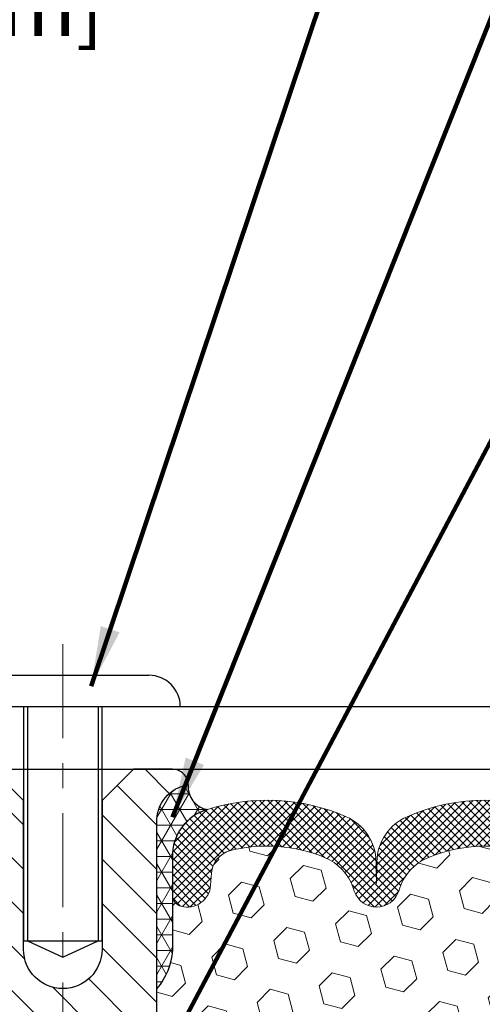
# Model space of a CAD drawing. Extents: x -308 to 3254, y -284 to 1977.
# Drawn here: x 13 to 15, y 13 to 17 of the extents above; entities that cross this region are included whole.
import ezdxf

# ---------------------------------------------------------------- set-up
doc = ezdxf.new("R2010")
doc.units = 0
doc.header["$LTSCALE"] = 5
doc.header["$MEASUREMENT"] = 0
doc.linetypes.add('CENTERX2', pattern=[4, 2.5, -0.5, 0.5, -0.5])
doc.layers.get('DEFPOINTS').update_dxf_attribs({"linetype": 'CONTINUOUS'})
for name, color, linetype, lineweight in [('CENTERLINE - L', 1, 'CENTERX2', 18), ('CORNER BEAD - H', 50, 'CONTINUOUS', 15), ('CORNER BEAD - L', 52, 'CONTINUOUS', 25), ('COVER PLATE - L', 7, 'CONTINUOUS', 25), ('DIMS', 50, 'CONTINUOUS', 25), ('FOAM INSERT - H', 150, 'CONTINUOUS', 9), ('SILICONE BELLOWS - H', 20, 'CONTINUOUS', 13), ('SILICONE BELLOWS - L', 22, 'CONTINUOUS', 13), ('SPLINE - H', 253, 'CONTINUOUS', 5), ('SPLINE - L', 7, 'CONTINUOUS', 25), ('TEXT - 4', 241, 'CONTINUOUS', 25)]:
    doc.layers.add(name, color=color, linetype=linetype, lineweight=lineweight)
doc.layers.add('SCREW-L', color=1, linetype='CONTINUOUS')
doc.styles.add('ROMANS', font='romans', dxfattribs={"width": 0.9})
doc.dimstyles.get("Standard").update_dxf_attribs({"dimtxt": 0.18, "dimasz": 0.18, "dimexe": 0.18, "dimexo": 0.0625, "dimgap": 0.09, "dimtad": 0, "dimtih": 1, "dimtoh": 1, "dimdec": 4, "dimzin": 0, "dimdsep": 46, "dimtxsty": 'Standard', "dimcen": 0.09, "dimadec": 0, "dimazin": 0, "dimtfac": 1, "dimtdec": 4, "dimtofl": 0, "dimtmove": 0, "dimatfit": 3, "dimfxl": 1, "dimtolj": 1, "dimtzin": 0, "dimarcsym": 0})

# ---------------------------------------------------------------- blocks, each defined once
blk = doc.blocks.new('*D15')
at = {"layer": 'DEFPOINTS', "color": 0, "transparency": 16777216}
for p in [(20.72809019037857, 17.40255560454899), (10.22809019037823, 17.15742344253324), (20.72809019037857, 14.21992344253302)]:
    blk.add_point(p, dxfattribs=at)
at = {"layer": 'DIMS', "color": 0, "lineweight": -2, "transparency": 16777216}
for p, q in [((10.22809019037823, 17.39742344253324), (10.22809019037823, 17.64255560454899)), ((20.72809019037857, 14.45992344253302), (20.72809019037857, 17.642555604549)), ((10.46809019037823, 17.40255560454899), (11.29134546594228, 17.40255560454899)), ((20.48809019037857, 17.40255560454899), (13.77134546594228, 17.40255560454899))]:
    blk.add_line(p, q, dxfattribs=at)
at = {"layer": 'DIMS', "color": 0, "transparency": 16777216}
for points in [[(10.46809019037823, 17.44255560454899), (10.46809019037823, 17.36255560454899), (10.22809019037823, 17.40255560454899)], [(20.48809019037857, 17.44255560454899), (20.48809019037857, 17.36255560454899), (20.72809019037857, 17.40255560454899)]]:
    blk.add_solid(points, dxfattribs=at)
at = {"layer": 'DIMS', "color": 0, "transparency": 16777216, "insert": (12.53134546594228, 17.40255560454899), "char_height": 0.24, "attachment_point": 5}
blk.add_mtext('\\A1;10 1/2 IN\\P [266.7mm]', dxfattribs=at)

msp = doc.modelspace()

# ---------------------------------------------------------------- hatches: boundary and pattern name
at = {"layer": 'CORNER BEAD - H'}
h = msp.add_hatch(dxfattribs=at)
h.set_pattern_fill('NET3', color=256, scale=0.4999999999999999, style=0)
h.set_pattern_definition([(180, (392.6887709529318, -11.81497270966319), (0, 0.06249999999999999), []), (120, (392.6887709529318, -11.81497270966319), (0.05412658773652741, 0.03125), []), (60.00000000000001, (392.6887709529318, -11.81497270966319), (0.05412658773652741, -0.03124999999999998), [])])
edge = h.paths.add_edge_path()
edge.add_arc((13.81976900174921, 14.08784100595716), 0.09199183550038739, 175.272025532445, 260.7692938107035)
edge.add_arc((13.85747404935955, 13.81237192769884), 0.1919756757973659, 105.8590317394422, 181.7721192922605)
edge.add_line((13.66559019037857, 13.80643519792393), (13.66559019037857, 13.43416767864001))
edge.add_arc((13.40632131435874, 13.45221135018614), 0.2598959871861181, 319.20975106165025, 356.0189514338791, ccw=False)
edge.add_line((13.60309019037857, 13.28242344253268), (13.60309019037857, 13.94388677804928))
edge.add_arc((13.74892232823581, 13.95091585654064), 0.1460014396382877, 98.20321480621129, 182.7595089088574, ccw=False)
at = {"layer": 'FOAM INSERT - H'}
h = msp.add_hatch(dxfattribs=at)
h.set_pattern_fill('HEX', color=256, scale=0.590551181102362, angle=45, style=0)
h.set_pattern_definition([(45, (0, -0.9564666848713586), (-0.09040931629367041, 0.09040931629367042), [0.07381889763779526, -0.1476377952755905]), (165, (0, -0.9564666848713586), (-0.03309210650226577, -0.1235014227959361), [0.07381889763779526, -0.1476377952755905]), (105, (0.05219784309940064, -0.9042688417719579), (-0.1235014227959362, -0.03309210650226572), [0.07381889763779526, -0.1476377952755905])])
h.paths.add_polyline_path([(16.17603180633614, 12.40109803666299), (16.15680081785695, 12.46515180105605), (16.17603180633614, 12.6252873228096), (16.18244335151849, 12.83666718900356), (16.19914692201655, 12.93561029442169), (16.18216982143394, 13.04899343273799), (16.18085198434437, 13.36266679575194, -0.07061630252840613), (16.16559019037823, 13.43410199357329), (16.16559019037857, 13.65609842618065, -0.3419987130623185), (16.13043394039485, 13.61071190260369, -0.4678085754642473), (16.01349762458985, 13.6946268198438), (16.00995179748667, 13.74296807883275, 0.3231174852100605), (15.93471436522584, 13.8326064029526, 0.1605707638289259), (15.55757547064874, 13.80579996978719, 0.2167523974849137), (15.44413620653256, 13.68512777416), (15.44377870806802, 13.68377747315342, -0.7696993275099576), (15.26295241568551, 13.67131782545701), (15.25825898691674, 13.68512777412325, 0.2167523975844246), (15.14481972275364, 13.80579996981588, 0.1971890477442174), (14.68636065796929, 13.80579996978729, 0.2300055168267059), (14.56961480453498, 13.67575695213701, -0.7352521899359442), (14.39070042231269, 13.67131782541477), (14.38600699348983, 13.68512777421873, 0.2167523974815198), (14.27256772934588, 13.80579996982432, 0.1600162401418458), (13.89669523030318, 13.83292489225996, 0.3237146669214165), (13.82124807568447, 13.7432338244735), (13.8176827561676, 13.69462681984814, -0.4678085753268822), (13.70074644039287, 13.6107119025702, -0.341998713219125), (13.66559019037857, 13.65609842616034), (13.66559019037857, 13.43416767864001, -0.1620058556709643), (13.60309019037857, 13.28242344253268), (13.60309019037857, 12.50117344253268, 0.4142135623730951), (13.41559019037857, 12.31367344253268), (13.41559019037857, 12.00117344253268, 0.4142135623730951), (13.60309019037857, 11.81367344253268), (13.60309019037857, 10.15742344253268), (16.43611921371491, 10.15742344253268), (16.42378040986628, 10.26268544187361), (16.4294279386302, 10.32442606428795), (16.42520303120826, 10.43193936773203), (16.43764180190819, 10.52329786648757), (16.42400755154409, 10.60212573504317), (16.43245169078251, 10.64227962943154), (16.42131506813031, 10.7156724322975), (16.41808243279068, 10.79694749449591), (16.4239777567075, 10.88435262279127), (16.43630131633375, 10.99752741176367), (16.41932421575115, 11.11091055007996), (16.4189911567881, 11.190185694064), (16.28299356431614, 11.2098537285196), (16.18341632209909, 11.20565067699575), (16.17603180633614, 11.20454497760586), (16.17603180633614, 11.25265282149901), (16.16321236303929, 11.59214021647865), (16.17603180633614, 11.7971153726963), (16.15680081785695, 12.04052101031501), (16.16321236303929, 12.18331346049317)])
at = {"layer": 'SILICONE BELLOWS - H'}
h = msp.add_hatch(dxfattribs=at)
h.set_pattern_fill('ANSI37', color=256, scale=0.1812307692189964, style=0)
h.set_pattern_definition([(135, (392.6887709529318, -11.81497270966319), (0.01601868823430082, 0.01601868823430083), []), (45.00000000000001, (392.6887709529318, -11.81497270966319), (0.01601868823430083, -0.01601868823430082), [])])
edge = h.paths.add_edge_path()
edge.add_arc((15.35171618707216, 13.70148494977584), 0.09375000000238697, 198.7707668939106, 341.2292331060894, ccw=False)
edge.add_line((15.26295241569358, 13.67131782543329), (15.25825898690425, 13.68512777415999))
edge.add_arc((15.0688962746192, 13.62077124224104), 0.2000000000114666, 18.77076688971693, 67.69002431457028)
edge.add_arc((14.9155901903963, 13.2471576829225), 0.6038438400863472, 67.69002431682105, 112.3099756868161)
edge.add_arc((14.76228410612195, 13.62077124223375), 0.1999999999986797, 112.3099756819839, 161.2292331068329)
edge.add_line((14.57292139385288, 13.68512777415999), (14.56822796505628, 13.67131782543329))
edge.add_arc((14.47946419368134, 13.70148494977425), 0.09374999999843146, 198.7707668937071, 341.2292331062929, ccw=False)
edge.add_line((14.3907004223064, 13.67131782543329), (14.3860069935098, 13.68512777415999))
edge.add_arc((14.19664428122836, 13.62077124224901), 0.2000000000054821, 18.77076688788742, 67.69002431273202)
edge.add_arc((14.04333819698856, 13.2471576828051), 0.6038438402027623, 67.6900243192457, 104.0547610598717)
edge.add_arc((13.92098014585945, 13.73591848589229), 0.09999999999971575, 104.0547610646884, 175.8048724063842)
edge.add_line((13.82124807568368, 13.74323382446273), (13.81768275616821, 13.69462681985642))
edge.add_arc((13.7241839403641, 13.70148494976908), 0.0937500000142429, 255.52248782545098, 355.8048724052786, ccw=False)
edge.add_arc((13.71246519037608, 13.65609842616034), 0.04687499999751838, 179.9999999951386, 255.52248781641958, ccw=False)
edge.add_line((13.66559019037857, 13.65609842616432), (13.66559019037857, 13.80643519792393))
edge.add_arc((13.85747404935948, 13.81237192769889), 0.1919756757972932, 105.85903173942529, 181.7721192922776, ccw=False)
edge.add_arc((14.0433381970003, 13.24715768281909), 0.7868438401836524, 66.43254716022051, 107.63115103235461, ccw=False)
edge.add_arc((14.27797504442581, 13.78505287947374), 0.200000000006446, 0.9999999975436822, 66.43254715681871, ccw=False)
edge.add_line((14.47794458346368, 13.78854336075274), (14.47946419368134, 13.70148494977657))
edge.add_line((14.47946419368134, 13.70148494977657), (14.48098380389899, 13.78854336075274))
edge.add_arc((14.68095334292817, 13.78505287946842), 0.1999999999978453, 113.56745284153851, 179.0000000008879, ccw=False)
edge.add_arc((14.91559019039108, 13.24715768280791), 0.7868438401953715, 66.4325471603006, 113.56745284168699, ccw=False)
edge.add_arc((15.15022703782027, 13.78505287947374), 0.200000000006446, 0.9999999975436822, 66.43254715681871, ccw=False)
edge.add_line((15.35019657685814, 13.78854336075274), (15.35171618706852, 13.70148494977293))
edge.add_line((15.35171618706852, 13.70148494977293), (15.35323579728617, 13.78854336075274))
edge.add_arc((15.55320533631899, 13.78505287946276), 0.2000000000015816, 113.5674528399345, 178.999999999284, ccw=False)
edge.add_arc((15.78784218377788, 13.24715768281757), 0.7868438401834624, 72.36884896980501, 113.56745284145771, ccw=False)
edge.add_arc((15.96559019037407, 13.80643519792709), 0.2000000000044924, 1.3852741176378913e-10, 72.36884896996668, ccw=False)
edge.add_line((16.16559019037857, 13.80643519792757), (16.16559019037857, 13.65609842616432))
edge.add_arc((16.11871519038786, 13.65609842618065), 0.04687499999070965, 284.47751215876366, 359.9999999800353, ccw=False)
edge.add_arc((16.10699644037665, 13.70148494977392), 0.09374999999825752, 184.1951275984076, 284.4775121782285, ccw=False)
edge.add_line((16.01349762458892, 13.69462681985642), (16.00995179748759, 13.7429680788202))
edge.add_arc((15.91021972731358, 13.73565274024058), 0.09999999999864033, 4.195127598930893, 75.82133507953387)
edge.add_arc((15.78680500305379, 13.24715768297787), 0.6038438400267023, 75.82133507585702, 112.3099756868625)
edge.add_arc((15.63349891880162, 13.62077124223376), 0.1999999999986628, 112.3099756819815, 161.2292331068349)
edge.add_line((15.44413620653256, 13.68512777415999), (15.44047995845074, 13.67131782543329))
at = {"layer": 'SPLINE - H'}
h = msp.add_hatch(dxfattribs=at)
h.set_pattern_fill('ANSI31', color=256, angle=90, style=0)
h.set_pattern_definition([(135, (21.76893975325117, -40.90095469308544), (-0.08838834764831845, -0.08838834764831843), [])])
h.paths.add_polyline_path([(13.60309019037857, 11.81367344253268, -0.4142135623730841), (13.41559019037857, 12.00117344253268), (13.41559019037857, 12.31367344253268, -0.4142135623730951), (13.60309019037857, 12.50117344253268), (13.60309019037857, 13.94388677804928, -0.3866515939376127), (13.72809019037857, 14.09542344253096, 0.414213562373077), (13.66609019037321, 14.15742344253268), (13.50959019037589, 14.15742344253268), (13.38459019037589, 14.03242344253268), (13.38459019037589, 13.43892344253364, -1), (13.07159019037397, 13.43892344253364), (13.07159019037397, 14.03242344253268), (12.94659019037397, 14.15742344253268), (12.79009019037665, 14.15742344253268, 0.4142135623731023), (12.72809019037857, 14.09542344253096, -0.3866515939376567), (12.85309019037857, 13.94388677804928), (12.85309019037857, 12.50117344253268, -0.4142135623730951), (13.04059019037857, 12.31367344253268), (13.04059019037857, 12.00117344253268, -0.4142135623730951), (12.85309019037857, 11.81367344253268), (12.85309019037857, 10.15742344253268), (12.97859019037321, 10.15742344253268, 0.4142135623730951), (13.04059019037857, 10.21942344253439), (13.04059019037857, 11.09542344253096, -0.4142135623730951), (13.10259019037665, 11.15742344253268), (13.35359019037321, 11.15742344253268, -0.4142135623730951), (13.41559019037857, 11.09542344253096), (13.41559019037857, 10.21942344253439, 0.4142135623731013), (13.47759019037665, 10.15742344253268), (13.60309019037857, 10.15742344253268)])
h.paths.add_polyline_path([(13.10309019037857, 13.03242344253268, -1), (13.35309019037857, 13.03242344253268, -1)], flags=16)

# ---------------------------------------------------------------- linework, layer by layer
at = {"layer": 'CENTERLINE - L', "ltscale": 0.03}
msp.add_line((13.22809019037859, 14.65712579059372), (13.22809019037859, 9.521965359869867), dxfattribs=at)
at = {"layer": 'CORNER BEAD - L'}
msp.add_lwpolyline([(13.72809019037857, 14.09542344253096, 0.3913787102352129), (13.80501257349431, 13.99704042432968, 0.3439034798261545), (13.66559019037857, 13.80643519792393), (13.66559019037857, 13.43416767864001, -0.1620058556709634), (13.60309019037857, 13.28242344253268), (13.60309019037857, 13.94388677804928, -0.3866515939373957)], format="xyb", close=True, dxfattribs=at)
at = {"layer": 'COVER PLATE - L'}
for p, q in [((10.97809019037749, 14.40742344253268), (19.66472484920217, 14.40742344253268)), ((10.97809019037868, 14.15742344253285), (20.72809019037857, 14.15742344253506))]:
    msp.add_line(p, q, dxfattribs=at)
at = {"layer": 'SCREW-L'}
for p, q in [((12.88434019037859, 14.53242344253268), (13.57184019037859, 14.53242344253268)), ((12.75934019037859, 14.40742344253268), (13.69684019037859, 14.40742344253268)), ((13.07184019037859, 14.40742344253268), (13.07184019037859, 13.47332344253319)), ((13.08684019037892, 14.40742344253268), (13.08684019037892, 13.47332344253319)), ((13.36934019037872, 14.40742344253268), (13.36934019037872, 13.47332344253319)), ((13.38434019037859, 14.40742344253268), (13.38434019037859, 13.47332344253319)), ((13.07184019037859, 13.47332344253319), (13.38434019037859, 13.47332344253319)), ((13.08684019037892, 13.47332344253319), (13.22809019037859, 13.40745748581885)), ((13.22809019037859, 13.40745748581885), (13.36934019037872, 13.47332344253319))]:
    msp.add_line(p, q, dxfattribs=at)
msp.add_arc((13.57184019037859, 14.40742344253268), 0.125, 0, 90, dxfattribs=at)
at = {"layer": 'SILICONE BELLOWS - L'}
msp.add_lwpolyline([(15.14481972276451, 13.80579996981142, 0.1971890477384219), (14.68636065799262, 13.80579996979687, 0.2167523975182362), (14.57292139385288, 13.68512777415999), (14.56822796505628, 13.67131782543329, -0.7163156169750391), (14.3907004223064, 13.67131782543329), (14.3860069935098, 13.68512777415999, 0.2167523975182153), (14.27256772937733, 13.80579996981142, 0.1600162401605596), (13.8966952302934, 13.83292489225751, 0.3237146669234037), (13.82124807568368, 13.74323382446273), (13.81768275616821, 13.69462681985642, -0.4678085754019209), (13.70074644037857, 13.6107119025739, -0.3419987131547902), (13.66559019037857, 13.65609842616432), (13.66559019037857, 13.80643519792393, -0.3439034798263222), (13.80501257349431, 13.99704042432968, -0.1817245071287963), (14.35794072913166, 13.9683708798777, -0.2935222346556472), (14.47794458346368, 13.78854336075274), (14.47946419368134, 13.70148494977657), (14.48098380389899, 13.78854336075274, -0.2935222346560006), (14.60098765823102, 13.96837087986678, -0.2086144783483866), (15.23019272252611, 13.9683708798777, -0.2935222346556472)], format="xyb", dxfattribs=at)
at = {"layer": 'SPLINE - L'}
for points in [[(13.50959019037589, 14.15742344253268), (13.38459019037589, 14.03242344253268), (13.38459019037589, 13.43892344253364, -0.9999999999999999), (13.07159019037397, 13.43892344253364), (13.07159019037397, 14.03242344253268), (12.94659019037397, 14.15742344253268)], [(13.04059019037857, 11.09542344253096, -0.414213562373095), (13.10259019037665, 11.15742344253268), (13.35359019037321, 11.15742344253268, -0.414213562373095), (13.41559019037857, 11.09542344253096), (13.41559019037857, 10.21942344253439, 0.4142135623730929), (13.47759019037665, 10.15742344253268), (13.60309019037857, 10.15742344253268), (13.60309019037857, 11.81367344253268, -0.414213562373095), (13.41559019037857, 12.00117344253268), (13.41559019037857, 12.31367344253268, -0.414213562373095), (13.60309019037857, 12.50117344253268), (13.60309019037857, 13.94388677804928, -0.3866515939376128), (13.72809019037857, 14.09542344253096, 0.4142135623731023), (13.66609019037321, 14.15742344253268), (13.50959019037589, 14.15742344253268), (13.66609019037321, 14.15742344253268)]]:
    msp.add_lwpolyline(points, format="xyb", dxfattribs=at)

# ---------------------------------------------------------------- dimensions: what is measured, and where the dimension line sits
at = {"layer": 'DIMS'}
dim = msp.add_linear_dim(base=(20.72809019037857, 17.40255560454899), p1=(10.22809019037823, 17.15742344253324), p2=(20.72809019037857, 14.21992344253302), text='<>\\P[]', dimstyle='Standard', override={"dimtxt": 0.24, "dimasz": 0.24, "dimexe": 0.24, "dimexo": 0.24, "dimgap": 0.24, "dimlunit": 5, "dimpost": ' IN', "dimfrac": 2}, dxfattribs=at)
dim.commit()
dim.dimension.update_dxf_attribs({"geometry": '*D15', "text_midpoint": (12.53134546594228, 17.40255560454899), "dimtype": 160})

# ---------------------------------------------------------------- leaders
at = {"layer": 'TEXT - 4'}
for points in [[(13.34090774746213, 14.48845782443037), (16.13743220287225, 22.8289743711409), (16.34182871320914, 22.8289743711409)], [(13.66586352263943, 13.96651321150415), (16.74290422625666, 21.69230317697232), (17.01168541113532, 21.69230317697232)], [(13.41996901079625, 12.60393874261887), (17.58042335151208, 20.4667257303235), (17.77724958511703, 20.4667257303235)]]:
    msp.add_leader(points, dimstyle='Standard', override={"dimtxt": 0.7, "dimasz": 0.24, "dimexe": 0.5, "dimexo": 0.5, "dimtih": 0, "dimtoh": 0, "dimtxsty": 'ROMANS', "dimdle": 0.05, "dimclrd": 256, "dimclre": 256, "dimclrt": 256, "dimtfac": 0.3, "dimlwd": 65535, "dimlwe": 65535}, dxfattribs=at)

doc.saveas('drawing.dxf')
